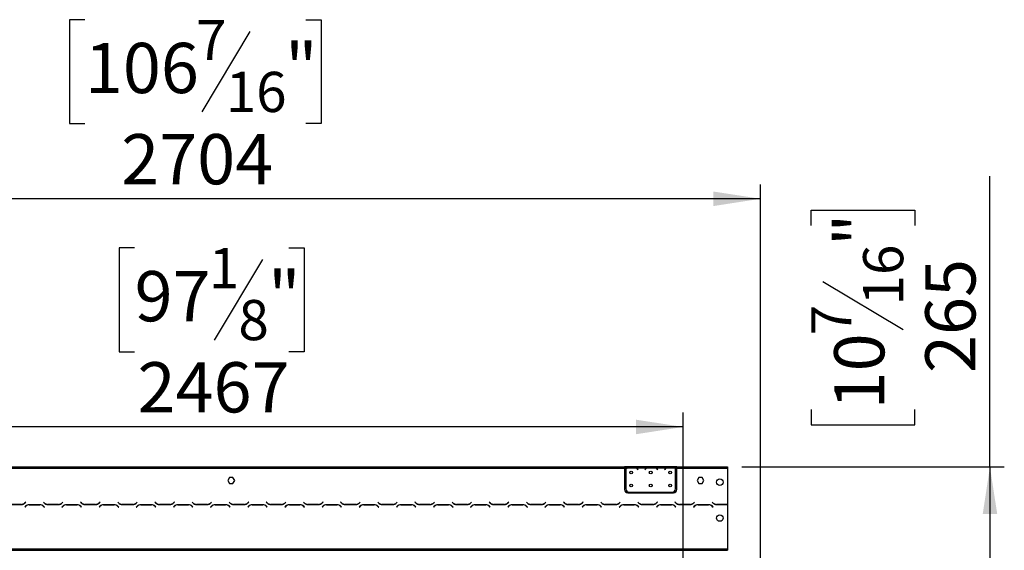
# Model space of a CAD drawing. Units: millimetres. Extents: x 202 to 5688, y 149 to 4474.
# Drawn here: x 1909 to 3420, y 3460 to 4273 of the extents above; entities that cross this region are included whole.
import ezdxf

# ---------------------------------------------------------------- set-up
doc = ezdxf.new("R2010")
doc.units = ezdxf.units.MM
doc.header["$LTSCALE"] = 22
doc.layers.add('FORMAT', color=7, linetype='Continuous')
doc.styles.add('SLDTEXTSTYLE1', font='TXT', dxfattribs={"width": 0.75})
doc.dimstyles.new('SLDDIMSTYLE0', dxfattribs={"dimtxt": 77, "dimasz": 72.644, "dimexe": 0, "dimexo": 0.0625, "dimgap": 19.25, "dimtad": 1, "dimdec": 0, "dimrnd": 1e-09, "dimzin": 12, "dimdsep": 46, "dimtxsty": 'SLDTEXTSTYLE1', "dimsah": 1, "dimcen": 0.09, "dimadec": 0, "dimazin": 3, "dimtfac": 1, "dimtofl": 0, "dimtmove": 0, "dimatfit": 3, "dimfxl": 0, "dimfrac": 2, "dimtolj": 1, "dimtzin": 12, "dimarcsym": 0})
doc.dimstyles.new('SLDDIMSTYLE1', dxfattribs={"dimtxt": 77, "dimasz": 72.644, "dimexe": 0, "dimexo": 0.0625, "dimgap": 19.25, "dimtad": 1, "dimdec": 0, "dimrnd": 1e-09, "dimzin": 12, "dimdsep": 46, "dimtxsty": 'SLDTEXTSTYLE1', "dimsah": 1, "dimcen": 0.09, "dimadec": 0, "dimazin": 3, "dimtfac": 1, "dimtdec": 0, "dimtofl": 0, "dimtmove": 0, "dimatfit": 3, "dimfxl": 0, "dimfrac": 2, "dimtolj": 1, "dimtzin": 12, "dimarcsym": 0})
doc.dimstyles.new('SLDDIMSTYLE2', dxfattribs={"dimtxt": 77, "dimasz": 72.644, "dimexe": 0, "dimexo": 0.0625, "dimgap": 19.25, "dimtad": 1, "dimrnd": 1e-09, "dimzin": 12, "dimdsep": 46, "dimtxsty": 'SLDTEXTSTYLE1', "dimsah": 1, "dimcen": 0.09, "dimadec": 0, "dimazin": 3, "dimtfac": 1, "dimtofl": 0, "dimtmove": 0, "dimatfit": 3, "dimfxl": 0, "dimfrac": 2, "dimtolj": 1, "dimtzin": 12, "dimarcsym": 0})

# ---------------------------------------------------------------- blocks, each defined once
blk = doc.blocks.new('_D')
at = {"layer": 'FORMAT'}
for p, q in [((2008.9, 4273.5), (1985.4, 4273.5)), ((1985.4, 4273.5), (1985.4, 4114.2)), ((2347.9, 4273.5), (2371.3, 4273.5)), ((2371.3, 4273.5), (2371.3, 4114.2)), ((2262, 4255.4), (2188.1, 4132.2)), ((1985.4, 4114.2), (2008.9, 4114.2)), ((2371.3, 4114.2), (2347.9, 4114.2)), ((341.3, 3400.8), (341.3, 4021)), ((3045.5, 3400.8), (3045.5, 4021)), ((3045.5, 3999), (341.3, 3999))]:
    blk.add_line(p, q, dxfattribs=at)
for points in [[(341.3, 3999), (414, 3987.8), (414, 4010.2)], [(3045.5, 3999), (2972.9, 4010.2), (2972.9, 3987.8)]]:
    blk.add_solid(points, dxfattribs=at)
at = {"layer": 'FORMAT', "attachment_point": 1, "style": 'SLDTEXTSTYLE1'}
for s, insert, char_height in [('7', (2179.6, 4273.2), 61.6), ('106', (2008.9, 4238), 77), ('"', (2316.1, 4238), 77), ('16', (2225.1, 4193.6), 61.6), ('2704', (2064.6, 4098.2), 77)]:
    blk.add_mtext(s, dxfattribs=dict(at, insert=insert, char_height=char_height))
blk = doc.blocks.new('_D_1')
at = {"layer": 'FORMAT', "color": 7}
for p, q in [((3397.5, 3588.2), (3397.5, 4033.6)), ((3123, 3958.2), (3123, 3981.7)), ((3123, 3981.7), (3282.3, 3981.7)), ((3282.3, 3981.7), (3282.3, 3958.2)), ((3141.1, 3872.4), (3264.3, 3798.5)), ((3123, 3676.1), (3123, 3652.7)), ((3282.3, 3652.7), (3282.3, 3676.1)), ((3123, 3652.7), (3282.3, 3652.7)), ((3017, 3588.2), (3419.5, 3588.2)), ((3397.5, 3588.2), (3397.5, 3323.7)), ((2949.5, 3323.7), (3419.5, 3323.7))]:
    blk.add_line(p, q, dxfattribs=at)
for points in [[(3397.5, 3588.2), (3386.4, 3515.6), (3408.7, 3515.6)], [(3397.5, 3323.7), (3408.7, 3396.4), (3386.4, 3396.4)]]:
    blk.add_solid(points, dxfattribs=at)
at = {"layer": 'FORMAT', "color": 7, "attachment_point": 1, "rotation": 90, "style": 'SLDTEXTSTYLE1'}
for s, insert, char_height in [('"', (3158.5, 3926.5), 77), ('16', (3202.9, 3835.5), 61.6), ('265', (3298.3, 3731.9), 77), ('7', (3123.3, 3789.9), 61.6), ('10', (3158.5, 3676.1), 77)]:
    blk.add_mtext(s, dxfattribs=dict(at, insert=insert, char_height=char_height))
blk = doc.blocks.new('_D_2')
at = {"layer": 'FORMAT', "color": 7}
for p, q in [((2085.2, 3923.8), (2061.7, 3923.8)), ((2061.7, 3923.8), (2061.7, 3764.5)), ((2321.8, 3923.8), (2345.2, 3923.8)), ((2345.2, 3923.8), (2345.2, 3764.5)), ((2281.5, 3905.7), (2207.5, 3782.5)), ((2061.7, 3764.5), (2085.2, 3764.5)), ((2345.2, 3764.5), (2321.8, 3764.5)), ((460, 3344.2), (460, 3671.3)), ((2927, 3344.2), (2927, 3671.3)), ((2927, 3649.3), (460, 3649.3))]:
    blk.add_line(p, q, dxfattribs=at)
for points in [[(460, 3649.3), (532.7, 3638.1), (532.7, 3660.4)], [(2927, 3649.3), (2854.4, 3660.4), (2854.4, 3638.1)]]:
    blk.add_solid(points, dxfattribs=at)
at = {"layer": 'FORMAT', "color": 7, "attachment_point": 1, "style": 'SLDTEXTSTYLE1'}
for s, insert, char_height in [('1', (2199, 3923.5), 61.6), ('97', (2085.2, 3888.2), 77), ('"', (2290, 3888.2), 77), ('8', (2244.5, 3843.9), 61.6), ('2467', (2089.7, 3748.5), 77)]:
    blk.add_mtext(s, dxfattribs=dict(at, insert=insert, char_height=char_height))

msp = doc.modelspace()

# ---------------------------------------------------------------- linework, layer by layer
at = {"color": 7, "linetype": 'Continuous', "lineweight": 25}
for p, q in [((1733.535, 3588.212), (2837.035, 3588.212)), ((1733.535, 3586.212), (2837.035, 3586.212)), ((2837.035, 3588.212), (2837.035, 3586.212)), ((2839.035, 3588.212), (2837.035, 3588.212)), ((2839.035, 3587.212), (2837.035, 3587.212)), ((2837.035, 3586.212), (2837.035, 3553.212)), ((2839.035, 3588.212), (2839.035, 3586.212)), ((2855.801, 3588.212), (2839.035, 3588.212)), ((2840.801, 3586.212), (2839.035, 3586.212)), ((2839.035, 3586.212), (2839.035, 3584.875)), ((2839.035, 3584.587), (2839.035, 3554.448)), ((2854.841, 3586.212), (2841.229, 3586.212)), ((2844.703, 3587.523), (2851.368, 3587.523)), ((2844.703, 3586.868), (2844.703, 3587.523)), ((2844.703, 3587.028), (2851.368, 3587.028)), ((2851.368, 3586.868), (2851.368, 3587.523)), ((2870.801, 3586.212), (2855.27, 3586.212)), ((2856.229, 3588.212), (2855.801, 3588.212)), ((2859.703, 3588.212), (2856.229, 3588.212)), ((2857.343, 3584.242), (2857.882, 3583.6)), ((2858.035, 3583.728), (2857.496, 3584.371)), ((2857.882, 3583.6), (2858.035, 3583.728)), ((2866.368, 3588.212), (2859.703, 3588.212)), ((2866.368, 3587.722), (2859.703, 3587.722)), ((2869.841, 3588.212), (2866.368, 3588.212)), ((2868.574, 3584.371), (2868.035, 3583.728)), ((2868.035, 3583.728), (2868.189, 3583.6)), ((2868.189, 3583.6), (2868.727, 3584.242)), ((2870.27, 3588.212), (2869.841, 3588.212)), ((2885.801, 3588.212), (2870.27, 3588.212)), ((2884.841, 3586.212), (2871.229, 3586.212)), ((2874.703, 3586.868), (2874.703, 3587.523)), ((2874.703, 3587.523), (2881.368, 3587.523)), ((2874.703, 3587.028), (2881.368, 3587.028)), ((2881.368, 3586.868), (2881.368, 3587.523)), ((2900.801, 3586.212), (2885.27, 3586.212)), ((2886.229, 3588.212), (2885.801, 3588.212)), ((2889.703, 3588.212), (2886.229, 3588.212)), ((2887.343, 3584.242), (2887.882, 3583.6)), ((2888.035, 3583.728), (2887.496, 3584.371)), ((2887.882, 3583.6), (2888.035, 3583.728)), ((2896.368, 3588.212), (2889.703, 3588.212)), ((2896.368, 3587.722), (2889.703, 3587.722)), ((2899.841, 3588.212), (2896.368, 3588.212)), ((2898.574, 3584.371), (2898.035, 3583.728)), ((2898.035, 3583.728), (2898.189, 3583.6)), ((2898.189, 3583.6), (2898.727, 3584.242)), ((2900.315, 3588.212), (2899.841, 3588.212)), ((2915.035, 3588.212), (2900.27, 3588.212)), ((2914.841, 3586.212), (2901.229, 3586.212)), ((2904.703, 3586.868), (2904.703, 3587.523)), ((2904.703, 3587.523), (2911.368, 3587.523)), ((2904.703, 3587.028), (2911.368, 3587.028)), ((2911.368, 3586.868), (2911.368, 3587.523)), ((2915.035, 3586.389), (2915.035, 3588.212)), ((2917.035, 3588.212), (2915.035, 3588.212)), ((2917.035, 3587.212), (2915.035, 3587.212)), ((2915.035, 3586.301), (2915.035, 3586.389)), ((2915.035, 3554.448), (2915.035, 3586.112)), ((2917.035, 3586.212), (2917.035, 3588.212)), ((2917.035, 3588.212), (2995.035, 3588.212)), ((2917.035, 3553.212), (2917.035, 3586.212)), ((2917.035, 3586.212), (2995.035, 3586.212)), ((2995.035, 3588.212), (2995.035, 3586.212)), ((2995.035, 3586.212), (2995.035, 3530.638)), ((2230.908, 3571.762), (2228.281, 3567.212)), ((2228.281, 3567.212), (2230.908, 3562.662)), ((2236.162, 3571.762), (2230.908, 3571.762)), ((2238.789, 3567.212), (2236.162, 3571.762)), ((2236.162, 3562.662), (2238.789, 3567.212)), ((2950.908, 3571.762), (2948.281, 3567.212)), ((2948.281, 3567.212), (2950.908, 3562.662)), ((2956.162, 3571.762), (2950.908, 3571.762)), ((2958.789, 3567.212), (2956.162, 3571.762)), ((2956.162, 3562.662), (2958.789, 3567.212)), ((2230.908, 3562.662), (2236.162, 3562.662)), ((2950.908, 3562.662), (2956.162, 3562.662)), ((2842.035, 3548.212), (2912.035, 3548.212)), ((2844.035, 3549.448), (2910.035, 3549.448)), ((1895.099, 3530.412), (1911.472, 3530.412)), ((1911.389, 3530.612), (1895.182, 3530.612)), ((1917.942, 3527.669), (1916.785, 3526.512)), ((1916.785, 3526.512), (1916.927, 3526.371)), ((1916.927, 3526.371), (1918.025, 3527.469)), ((1918.144, 3534.054), (1917.046, 3532.955)), ((1917.128, 3532.755), (1918.285, 3533.912)), ((1918.285, 3533.912), (1918.144, 3534.054)), ((1939.972, 3530.012), (1923.599, 3530.012)), ((1923.682, 3529.812), (1939.889, 3529.812)), ((1945.427, 3534.054), (1945.285, 3533.912)), ((1945.285, 3533.912), (1946.442, 3532.755)), ((1946.525, 3532.955), (1945.427, 3534.054)), ((1945.546, 3527.469), (1946.644, 3526.371)), ((1946.785, 3526.512), (1945.628, 3527.669)), ((1946.644, 3526.371), (1946.785, 3526.512)), ((1952.099, 3530.412), (1968.472, 3530.412)), ((1968.389, 3530.612), (1952.182, 3530.612)), ((1974.942, 3527.669), (1973.785, 3526.512)), ((1973.785, 3526.512), (1973.927, 3526.371)), ((1973.927, 3526.371), (1975.025, 3527.469)), ((1975.144, 3534.054), (1974.046, 3532.955)), ((1974.128, 3532.755), (1975.285, 3533.912)), ((1975.285, 3533.912), (1975.144, 3534.054)), ((1996.972, 3530.012), (1980.599, 3530.012)), ((1980.682, 3529.812), (1996.889, 3529.812)), ((2002.427, 3534.054), (2002.285, 3533.912)), ((2002.285, 3533.912), (2003.442, 3532.755)), ((2003.525, 3532.955), (2002.427, 3534.054)), ((2002.546, 3527.469), (2003.644, 3526.371)), ((2003.785, 3526.512), (2002.628, 3527.669)), ((2003.644, 3526.371), (2003.785, 3526.512)), ((2009.099, 3530.412), (2025.472, 3530.412)), ((2025.389, 3530.612), (2009.182, 3530.612)), ((2031.942, 3527.669), (2030.785, 3526.512)), ((2030.785, 3526.512), (2030.927, 3526.371)), ((2030.927, 3526.371), (2032.025, 3527.469)), ((2032.144, 3534.054), (2031.046, 3532.955)), ((2031.128, 3532.755), (2032.285, 3533.912)), ((2032.285, 3533.912), (2032.144, 3534.054)), ((2053.972, 3530.012), (2037.599, 3530.012)), ((2037.682, 3529.812), (2053.889, 3529.812)), ((2059.427, 3534.054), (2059.285, 3533.912)), ((2059.285, 3533.912), (2060.442, 3532.755)), ((2060.525, 3532.955), (2059.427, 3534.054)), ((2059.546, 3527.469), (2060.644, 3526.371)), ((2060.785, 3526.512), (2059.628, 3527.669)), ((2060.644, 3526.371), (2060.785, 3526.512)), ((2066.099, 3530.412), (2082.472, 3530.412)), ((2082.389, 3530.612), (2066.182, 3530.612)), ((2088.942, 3527.669), (2087.785, 3526.512)), ((2087.785, 3526.512), (2087.927, 3526.371)), ((2087.927, 3526.371), (2089.025, 3527.469)), ((2089.144, 3534.054), (2088.046, 3532.955)), ((2088.128, 3532.755), (2089.285, 3533.912)), ((2089.285, 3533.912), (2089.144, 3534.054)), ((2110.972, 3530.012), (2094.599, 3530.012)), ((2094.682, 3529.812), (2110.889, 3529.812)), ((2116.427, 3534.054), (2116.285, 3533.912)), ((2116.285, 3533.912), (2117.442, 3532.755)), ((2117.525, 3532.955), (2116.427, 3534.054)), ((2116.546, 3527.469), (2117.644, 3526.371)), ((2117.785, 3526.512), (2116.628, 3527.669)), ((2117.644, 3526.371), (2117.785, 3526.512)), ((2123.099, 3530.412), (2139.472, 3530.412)), ((2139.389, 3530.612), (2123.182, 3530.612)), ((2145.942, 3527.669), (2144.785, 3526.512)), ((2144.785, 3526.512), (2144.927, 3526.371)), ((2144.927, 3526.371), (2146.025, 3527.469)), ((2146.144, 3534.054), (2145.046, 3532.955)), ((2145.128, 3532.755), (2146.285, 3533.912)), ((2146.285, 3533.912), (2146.144, 3534.054)), ((2167.972, 3530.012), (2151.599, 3530.012)), ((2151.682, 3529.812), (2167.889, 3529.812)), ((2173.427, 3534.054), (2173.285, 3533.912)), ((2173.285, 3533.912), (2174.442, 3532.755)), ((2174.525, 3532.955), (2173.427, 3534.054)), ((2173.546, 3527.469), (2174.644, 3526.371)), ((2174.785, 3526.512), (2173.628, 3527.669)), ((2174.644, 3526.371), (2174.785, 3526.512)), ((2180.099, 3530.412), (2196.472, 3530.412)), ((2196.389, 3530.612), (2180.182, 3530.612)), ((2202.942, 3527.669), (2201.785, 3526.512)), ((2201.785, 3526.512), (2201.927, 3526.371)), ((2201.927, 3526.371), (2203.025, 3527.469)), ((2203.144, 3534.054), (2202.046, 3532.955)), ((2202.128, 3532.755), (2203.285, 3533.912)), ((2203.285, 3533.912), (2203.144, 3534.054)), ((2224.972, 3530.012), (2208.599, 3530.012)), ((2208.682, 3529.812), (2224.889, 3529.812)), ((2230.427, 3534.054), (2230.285, 3533.912)), ((2230.285, 3533.912), (2231.442, 3532.755)), ((2231.525, 3532.955), (2230.427, 3534.054)), ((2230.546, 3527.469), (2231.644, 3526.371)), ((2231.785, 3526.512), (2230.628, 3527.669)), ((2231.644, 3526.371), (2231.785, 3526.512)), ((2237.099, 3530.412), (2253.472, 3530.412)), ((2253.389, 3530.612), (2237.182, 3530.612)), ((2259.942, 3527.669), (2258.785, 3526.512)), ((2258.785, 3526.512), (2258.927, 3526.371)), ((2258.927, 3526.371), (2260.025, 3527.469)), ((2260.144, 3534.054), (2259.046, 3532.955)), ((2259.128, 3532.755), (2260.285, 3533.912)), ((2260.285, 3533.912), (2260.144, 3534.054)), ((2281.972, 3530.012), (2265.599, 3530.012)), ((2265.682, 3529.812), (2281.889, 3529.812)), ((2287.427, 3534.054), (2287.285, 3533.912)), ((2287.285, 3533.912), (2288.442, 3532.755)), ((2288.525, 3532.955), (2287.427, 3534.054)), ((2287.546, 3527.469), (2288.644, 3526.371)), ((2288.785, 3526.512), (2287.628, 3527.669)), ((2288.644, 3526.371), (2288.785, 3526.512)), ((2294.099, 3530.412), (2310.472, 3530.412)), ((2310.389, 3530.612), (2294.182, 3530.612)), ((2316.942, 3527.669), (2315.785, 3526.512)), ((2315.785, 3526.512), (2315.927, 3526.371)), ((2315.927, 3526.371), (2317.025, 3527.469)), ((2317.144, 3534.054), (2316.046, 3532.955)), ((2316.128, 3532.755), (2317.285, 3533.912)), ((2317.285, 3533.912), (2317.144, 3534.054)), ((2338.972, 3530.012), (2322.599, 3530.012)), ((2322.682, 3529.812), (2338.889, 3529.812)), ((2344.427, 3534.054), (2344.285, 3533.912)), ((2344.285, 3533.912), (2345.442, 3532.755)), ((2345.525, 3532.955), (2344.427, 3534.054)), ((2344.546, 3527.469), (2345.644, 3526.371)), ((2345.785, 3526.512), (2344.628, 3527.669)), ((2345.644, 3526.371), (2345.785, 3526.512)), ((2351.099, 3530.412), (2367.472, 3530.412)), ((2367.389, 3530.612), (2351.182, 3530.612)), ((2373.942, 3527.669), (2372.785, 3526.512)), ((2372.785, 3526.512), (2372.927, 3526.371)), ((2372.927, 3526.371), (2374.025, 3527.469)), ((2374.144, 3534.054), (2373.046, 3532.955)), ((2373.128, 3532.755), (2374.285, 3533.912)), ((2374.285, 3533.912), (2374.144, 3534.054)), ((2395.972, 3530.012), (2379.599, 3530.012)), ((2379.682, 3529.812), (2395.889, 3529.812)), ((2401.427, 3534.054), (2401.285, 3533.912)), ((2401.285, 3533.912), (2402.442, 3532.755)), ((2402.525, 3532.955), (2401.427, 3534.054)), ((2401.546, 3527.469), (2402.644, 3526.371)), ((2402.785, 3526.512), (2401.628, 3527.669)), ((2402.644, 3526.371), (2402.785, 3526.512)), ((2408.099, 3530.412), (2424.472, 3530.412)), ((2424.389, 3530.612), (2408.182, 3530.612)), ((2430.942, 3527.669), (2429.785, 3526.512)), ((2429.785, 3526.512), (2429.927, 3526.371)), ((2429.927, 3526.371), (2431.025, 3527.469)), ((2431.144, 3534.054), (2430.046, 3532.955)), ((2430.128, 3532.755), (2431.285, 3533.912)), ((2431.285, 3533.912), (2431.144, 3534.054)), ((2452.972, 3530.012), (2436.599, 3530.012)), ((2436.682, 3529.812), (2452.889, 3529.812)), ((2458.427, 3534.054), (2458.285, 3533.912)), ((2458.285, 3533.912), (2459.442, 3532.755)), ((2459.525, 3532.955), (2458.427, 3534.054)), ((2458.546, 3527.469), (2459.644, 3526.371)), ((2459.785, 3526.512), (2458.628, 3527.669)), ((2459.644, 3526.371), (2459.785, 3526.512)), ((2465.099, 3530.412), (2481.472, 3530.412)), ((2481.389, 3530.612), (2465.182, 3530.612)), ((2487.942, 3527.669), (2486.785, 3526.512)), ((2486.785, 3526.512), (2486.927, 3526.371)), ((2486.927, 3526.371), (2488.025, 3527.469)), ((2488.144, 3534.054), (2487.046, 3532.955)), ((2487.128, 3532.755), (2488.285, 3533.912)), ((2488.285, 3533.912), (2488.144, 3534.054)), ((2509.972, 3530.012), (2493.599, 3530.012)), ((2493.682, 3529.812), (2509.889, 3529.812)), ((2515.427, 3534.054), (2515.285, 3533.912)), ((2515.285, 3533.912), (2516.442, 3532.755)), ((2516.525, 3532.955), (2515.427, 3534.054)), ((2515.546, 3527.469), (2516.644, 3526.371)), ((2516.785, 3526.512), (2515.628, 3527.669)), ((2516.644, 3526.371), (2516.785, 3526.512)), ((2522.099, 3530.412), (2538.472, 3530.412)), ((2538.389, 3530.612), (2522.182, 3530.612)), ((2544.942, 3527.669), (2543.785, 3526.512)), ((2543.785, 3526.512), (2543.927, 3526.371)), ((2543.927, 3526.371), (2545.025, 3527.469)), ((2545.144, 3534.054), (2544.046, 3532.955)), ((2544.128, 3532.755), (2545.285, 3533.912)), ((2545.285, 3533.912), (2545.144, 3534.054)), ((2566.972, 3530.012), (2550.599, 3530.012)), ((2550.682, 3529.812), (2566.889, 3529.812)), ((2572.427, 3534.054), (2572.285, 3533.912)), ((2572.285, 3533.912), (2573.442, 3532.755)), ((2573.525, 3532.955), (2572.427, 3534.054)), ((2572.546, 3527.469), (2573.644, 3526.371)), ((2573.785, 3526.512), (2572.628, 3527.669)), ((2573.644, 3526.371), (2573.785, 3526.512)), ((2579.099, 3530.412), (2595.472, 3530.412)), ((2595.389, 3530.612), (2579.182, 3530.612)), ((2601.942, 3527.669), (2600.785, 3526.512)), ((2600.785, 3526.512), (2600.927, 3526.371)), ((2600.927, 3526.371), (2602.025, 3527.469)), ((2602.144, 3534.054), (2601.046, 3532.955)), ((2601.128, 3532.755), (2602.285, 3533.912)), ((2602.285, 3533.912), (2602.144, 3534.054)), ((2623.972, 3530.012), (2607.599, 3530.012)), ((2607.682, 3529.812), (2623.889, 3529.812)), ((2629.427, 3534.054), (2629.285, 3533.912)), ((2629.285, 3533.912), (2630.442, 3532.755)), ((2630.525, 3532.955), (2629.427, 3534.054)), ((2629.546, 3527.469), (2630.644, 3526.371)), ((2630.785, 3526.512), (2629.628, 3527.669)), ((2630.644, 3526.371), (2630.785, 3526.512)), ((2636.099, 3530.412), (2652.472, 3530.412)), ((2652.389, 3530.612), (2636.182, 3530.612)), ((2658.942, 3527.669), (2657.785, 3526.512)), ((2657.785, 3526.512), (2657.927, 3526.371)), ((2657.927, 3526.371), (2659.025, 3527.469)), ((2659.144, 3534.054), (2658.046, 3532.955)), ((2658.128, 3532.755), (2659.285, 3533.912)), ((2659.285, 3533.912), (2659.144, 3534.054)), ((2680.972, 3530.012), (2664.599, 3530.012)), ((2664.682, 3529.812), (2680.889, 3529.812)), ((2686.427, 3534.054), (2686.285, 3533.912)), ((2686.285, 3533.912), (2687.442, 3532.755)), ((2687.525, 3532.955), (2686.427, 3534.054)), ((2686.546, 3527.469), (2687.644, 3526.371)), ((2687.785, 3526.512), (2686.628, 3527.669)), ((2687.644, 3526.371), (2687.785, 3526.512)), ((2693.099, 3530.412), (2709.472, 3530.412)), ((2709.389, 3530.612), (2693.182, 3530.612)), ((2715.942, 3527.669), (2714.785, 3526.512)), ((2714.785, 3526.512), (2714.927, 3526.371)), ((2714.927, 3526.371), (2716.025, 3527.469)), ((2716.144, 3534.054), (2715.046, 3532.955)), ((2715.128, 3532.755), (2716.285, 3533.912)), ((2716.285, 3533.912), (2716.144, 3534.054)), ((2737.972, 3530.012), (2721.599, 3530.012)), ((2721.682, 3529.812), (2737.889, 3529.812)), ((2743.427, 3534.054), (2743.285, 3533.912)), ((2743.285, 3533.912), (2744.442, 3532.755)), ((2744.525, 3532.955), (2743.427, 3534.054)), ((2743.546, 3527.469), (2744.644, 3526.371)), ((2744.785, 3526.512), (2743.628, 3527.669)), ((2744.644, 3526.371), (2744.785, 3526.512)), ((2750.099, 3530.412), (2766.472, 3530.412)), ((2766.389, 3530.612), (2750.182, 3530.612)), ((2772.942, 3527.669), (2771.785, 3526.512)), ((2771.785, 3526.512), (2771.927, 3526.371)), ((2771.927, 3526.371), (2773.025, 3527.469)), ((2773.144, 3534.054), (2772.046, 3532.955)), ((2772.128, 3532.755), (2773.285, 3533.912)), ((2773.285, 3533.912), (2773.144, 3534.054)), ((2794.972, 3530.012), (2778.599, 3530.012)), ((2778.682, 3529.812), (2794.889, 3529.812)), ((2800.427, 3534.054), (2800.285, 3533.912)), ((2800.285, 3533.912), (2801.442, 3532.755)), ((2801.525, 3532.955), (2800.427, 3534.054)), ((2800.546, 3527.469), (2801.644, 3526.371)), ((2801.785, 3526.512), (2800.628, 3527.669)), ((2801.644, 3526.371), (2801.785, 3526.512)), ((2807.099, 3530.412), (2823.472, 3530.412)), ((2823.389, 3530.612), (2807.182, 3530.612)), ((2829.942, 3527.669), (2828.785, 3526.512)), ((2828.785, 3526.512), (2828.927, 3526.371)), ((2828.927, 3526.371), (2830.025, 3527.469)), ((2830.144, 3534.054), (2829.046, 3532.955)), ((2829.128, 3532.755), (2830.285, 3533.912)), ((2830.285, 3533.912), (2830.144, 3534.054)), ((2851.972, 3530.012), (2835.599, 3530.012)), ((2835.682, 3529.812), (2851.889, 3529.812)), ((2857.427, 3534.054), (2857.285, 3533.912)), ((2857.285, 3533.912), (2858.442, 3532.755)), ((2858.525, 3532.955), (2857.427, 3534.054)), ((2857.546, 3527.469), (2858.644, 3526.371)), ((2858.785, 3526.512), (2857.628, 3527.669)), ((2858.644, 3526.371), (2858.785, 3526.512)), ((2864.099, 3530.412), (2880.472, 3530.412)), ((2880.389, 3530.612), (2864.182, 3530.612)), ((2886.942, 3527.669), (2885.785, 3526.512)), ((2885.785, 3526.512), (2885.927, 3526.371)), ((2885.927, 3526.371), (2887.025, 3527.469)), ((2887.144, 3534.054), (2886.046, 3532.955)), ((2886.128, 3532.755), (2887.285, 3533.912)), ((2887.285, 3533.912), (2887.144, 3534.054)), ((2908.972, 3530.012), (2892.599, 3530.012)), ((2892.682, 3529.812), (2908.889, 3529.812)), ((2914.427, 3534.054), (2914.285, 3533.912)), ((2914.285, 3533.912), (2915.442, 3532.755)), ((2915.525, 3532.955), (2914.427, 3534.054)), ((2914.546, 3527.469), (2915.644, 3526.371)), ((2915.785, 3526.512), (2914.628, 3527.669)), ((2915.644, 3526.371), (2915.785, 3526.512)), ((2921.099, 3530.412), (2937.472, 3530.412)), ((2937.389, 3530.612), (2921.182, 3530.612)), ((2943.942, 3527.669), (2942.785, 3526.512)), ((2942.785, 3526.512), (2942.927, 3526.371)), ((2942.927, 3526.371), (2944.025, 3527.469)), ((2944.144, 3534.054), (2943.046, 3532.955)), ((2943.128, 3532.755), (2944.285, 3533.912)), ((2944.285, 3533.912), (2944.144, 3534.054)), ((2965.972, 3530.012), (2949.599, 3530.012)), ((2949.682, 3529.812), (2965.889, 3529.812)), ((2971.427, 3534.054), (2971.285, 3533.912)), ((2971.285, 3533.912), (2972.442, 3532.755)), ((2972.525, 3532.955), (2971.427, 3534.054)), ((2971.546, 3527.469), (2972.644, 3526.371)), ((2972.785, 3526.512), (2971.628, 3527.669)), ((2972.644, 3526.371), (2972.785, 3526.512)), ((2978.099, 3530.412), (2994.472, 3530.412)), ((2994.389, 3530.612), (2978.182, 3530.612)), ((2995.035, 3530.432), (2995.035, 3462.212)), ((392.035, 3462.212), (2995.035, 3462.212)), ((392.035, 3460.212), (2995.035, 3460.212)), ((2995.035, 3462.212), (2995.035, 3460.212))]:
    msp.add_line(p, q, dxfattribs=at)
at = {"color": 8, "linetype": 'Continuous', "lineweight": 25}
for p, q in [((2859.703, 3587.722), (2859.703, 3588.212)), ((2866.368, 3587.722), (2866.368, 3588.212)), ((2889.703, 3587.722), (2889.703, 3588.212)), ((2896.368, 3587.722), (2896.368, 3588.212))]:
    msp.add_line(p, q, dxfattribs=at)
at = {"color": 7, "linetype": 'Continuous', "lineweight": 25}
for centre, radius in [((2847.035, 3579.448), 2.15), ((2877.035, 3579.448), 2.15), ((2907.035, 3579.448), 2.15), ((2983.035, 3564.612), 5), ((2847.035, 3559.448), 2.15), ((2877.035, 3559.448), 2.15), ((2907.035, 3559.448), 2.15), ((2983.035, 3509.612), 5)]:
    msp.add_circle(centre, radius, dxfattribs=at)
for centre, radius, start, end in [((2844.703, 3579.228), 7.8, 116.442963, 136.600294), ((2844.703, 3579.228), 8, 119.191593, 135.106), ((2844.703, 3579.228), 7.8, 90, 116.442963), ((2851.368, 3579.228), 7.8, 63.557037, 90), ((2851.368, 3579.228), 7.8, 40, 63.557037), ((2851.368, 3579.228), 8, 40, 60.808407), ((2874.703, 3579.228), 8, 119.191593, 140), ((2874.703, 3579.228), 7.8, 116.442963, 140), ((2874.703, 3579.228), 7.8, 90, 116.442963), ((2881.368, 3579.228), 7.8, 63.557037, 90), ((2881.368, 3579.228), 7.8, 40, 63.557037), ((2881.368, 3579.228), 8, 40, 60.808407), ((2904.703, 3579.228), 8, 119.191593, 140), ((2904.703, 3579.228), 7.8, 116.442963, 140), ((2904.703, 3579.228), 7.8, 90, 116.442963), ((2911.368, 3579.228), 7.8, 63.557037, 90), ((2911.368, 3579.228), 7.8, 61.954801, 63.557037), ((2842.035, 3553.212), 5, 180, 270), ((2844.035, 3554.448), 5, 180, 270), ((2910.035, 3554.448), 5, 270, 0), ((2912.035, 3553.212), 5, 270, 0), ((1911.389, 3538.612), 8, 270, 315), ((1911.472, 3538.412), 8, 270, 315), ((1923.599, 3522.012), 8, 90, 135), ((1923.682, 3521.812), 8, 90, 135), ((1939.889, 3521.812), 8, 45, 90), ((1939.972, 3522.012), 8, 45, 90), ((1952.099, 3538.412), 8, 225, 270), ((1952.182, 3538.612), 8, 225, 270), ((1968.389, 3538.612), 8, 270, 315), ((1968.472, 3538.412), 8, 270, 315), ((1980.599, 3522.012), 8, 90, 135), ((1980.682, 3521.812), 8, 90, 135), ((1996.889, 3521.812), 8, 45, 90), ((1996.972, 3522.012), 8, 45, 90), ((2009.099, 3538.412), 8, 225, 270), ((2009.182, 3538.612), 8, 225, 270), ((2025.389, 3538.612), 8, 270, 315), ((2025.472, 3538.412), 8, 270, 315), ((2037.599, 3522.012), 8, 90, 135), ((2037.682, 3521.812), 8, 90, 135), ((2053.889, 3521.812), 8, 45, 90), ((2053.972, 3522.012), 8, 45, 90), ((2066.099, 3538.412), 8, 225, 270), ((2066.182, 3538.612), 8, 225, 270), ((2082.389, 3538.612), 8, 270, 315), ((2082.472, 3538.412), 8, 270, 315), ((2094.599, 3522.012), 8, 90, 135), ((2094.682, 3521.812), 8, 90, 135), ((2110.889, 3521.812), 8, 45, 90), ((2110.972, 3522.012), 8, 45, 90), ((2123.099, 3538.412), 8, 225, 270), ((2123.182, 3538.612), 8, 225, 270), ((2139.389, 3538.612), 8, 270, 315), ((2139.472, 3538.412), 8, 270, 315), ((2151.599, 3522.012), 8, 90, 135), ((2151.682, 3521.812), 8, 90, 135), ((2167.889, 3521.812), 8, 45, 90), ((2167.972, 3522.012), 8, 45, 90), ((2180.099, 3538.412), 8, 225, 270), ((2180.182, 3538.612), 8, 225, 270), ((2196.389, 3538.612), 8, 270, 315), ((2196.472, 3538.412), 8, 270, 315), ((2208.599, 3522.012), 8, 90, 135), ((2208.682, 3521.812), 8, 90, 135), ((2224.889, 3521.812), 8, 45, 90), ((2224.972, 3522.012), 8, 45, 90), ((2237.099, 3538.412), 8, 225, 270), ((2237.182, 3538.612), 8, 225, 270), ((2253.389, 3538.612), 8, 270, 315), ((2253.472, 3538.412), 8, 270, 315), ((2265.599, 3522.012), 8, 90, 135), ((2265.682, 3521.812), 8, 90, 135), ((2281.889, 3521.812), 8, 45, 90), ((2281.972, 3522.012), 8, 45, 90), ((2294.099, 3538.412), 8, 225, 270), ((2294.182, 3538.612), 8, 225, 270), ((2310.389, 3538.612), 8, 270, 315), ((2310.472, 3538.412), 8, 270, 315), ((2322.599, 3522.012), 8, 90, 135), ((2322.682, 3521.812), 8, 90, 135), ((2338.889, 3521.812), 8, 45, 90), ((2338.972, 3522.012), 8, 45, 90), ((2351.099, 3538.412), 8, 225, 270), ((2351.182, 3538.612), 8, 225, 270), ((2367.389, 3538.612), 8, 270, 315), ((2367.472, 3538.412), 8, 270, 315), ((2379.599, 3522.012), 8, 90, 135), ((2379.682, 3521.812), 8, 90, 135), ((2395.889, 3521.812), 8, 45, 90), ((2395.972, 3522.012), 8, 45, 90), ((2408.099, 3538.412), 8, 225, 270), ((2408.182, 3538.612), 8, 225, 270), ((2424.389, 3538.612), 8, 270, 315), ((2424.472, 3538.412), 8, 270, 315), ((2436.599, 3522.012), 8, 90, 135), ((2436.682, 3521.812), 8, 90, 135), ((2452.889, 3521.812), 8, 45, 90), ((2452.972, 3522.012), 8, 45, 90), ((2465.099, 3538.412), 8, 225, 270), ((2465.182, 3538.612), 8, 225, 270), ((2481.389, 3538.612), 8, 270, 315), ((2481.472, 3538.412), 8, 270, 315), ((2493.599, 3522.012), 8, 90, 135), ((2493.682, 3521.812), 8, 90, 135), ((2509.889, 3521.812), 8, 45, 90), ((2509.972, 3522.012), 8, 45, 90), ((2522.099, 3538.412), 8, 225, 270), ((2522.182, 3538.612), 8, 225, 270), ((2538.389, 3538.612), 8, 270, 315), ((2538.472, 3538.412), 8, 270, 315), ((2550.599, 3522.012), 8, 90, 135), ((2550.682, 3521.812), 8, 90, 135), ((2566.889, 3521.812), 8, 45, 90), ((2566.972, 3522.012), 8, 45, 90), ((2579.099, 3538.412), 8, 225, 270), ((2579.182, 3538.612), 8, 225, 270), ((2595.389, 3538.612), 8, 270, 315), ((2595.472, 3538.412), 8, 270, 315), ((2607.599, 3522.012), 8, 90, 135), ((2607.682, 3521.812), 8, 90, 135), ((2623.889, 3521.812), 8, 45, 90), ((2623.972, 3522.012), 8, 45, 90), ((2636.099, 3538.412), 8, 225, 270), ((2636.182, 3538.612), 8, 225, 270), ((2652.389, 3538.612), 8, 270, 315), ((2652.472, 3538.412), 8, 270, 315), ((2664.599, 3522.012), 8, 90, 135), ((2664.682, 3521.812), 8, 90, 135), ((2680.889, 3521.812), 8, 45, 90), ((2680.972, 3522.012), 8, 45, 90), ((2693.099, 3538.412), 8, 225, 270), ((2693.182, 3538.612), 8, 225, 270), ((2709.389, 3538.612), 8, 270, 315), ((2709.472, 3538.412), 8, 270, 315), ((2721.599, 3522.012), 8, 90, 135), ((2721.682, 3521.812), 8, 90, 135), ((2737.889, 3521.812), 8, 45, 90), ((2737.972, 3522.012), 8, 45, 90), ((2750.099, 3538.412), 8, 225, 270), ((2750.182, 3538.612), 8, 225, 270), ((2766.389, 3538.612), 8, 270, 315), ((2766.472, 3538.412), 8, 270, 315), ((2778.599, 3522.012), 8, 90, 135), ((2778.682, 3521.812), 8, 90, 135), ((2794.889, 3521.812), 8, 45, 90), ((2794.972, 3522.012), 8, 45, 90), ((2807.099, 3538.412), 8, 225, 270), ((2807.182, 3538.612), 8, 225, 270), ((2823.389, 3538.612), 8, 270, 315), ((2823.472, 3538.412), 8, 270, 315), ((2835.599, 3522.012), 8, 90, 135), ((2835.682, 3521.812), 8, 90, 135), ((2851.889, 3521.812), 8, 45, 90), ((2851.972, 3522.012), 8, 45, 90), ((2864.099, 3538.412), 8, 225, 270), ((2864.182, 3538.612), 8, 225, 270), ((2880.389, 3538.612), 8, 270, 315), ((2880.472, 3538.412), 8, 270, 315), ((2892.599, 3522.012), 8, 90, 135), ((2892.682, 3521.812), 8, 90, 135), ((2908.889, 3521.812), 8, 45, 90), ((2908.972, 3522.012), 8, 45, 90), ((2921.099, 3538.412), 8, 225, 270), ((2921.182, 3538.612), 8, 225, 270), ((2937.389, 3538.612), 8, 270, 315), ((2937.472, 3538.412), 8, 270, 315), ((2949.599, 3522.012), 8, 90, 135), ((2949.682, 3521.812), 8, 90, 135), ((2965.889, 3521.812), 8, 45, 90), ((2965.972, 3522.012), 8, 45, 90), ((2978.099, 3538.412), 8, 225, 270), ((2978.182, 3538.612), 8, 225, 270), ((2994.389, 3538.612), 8, 270, 274.635638), ((2994.472, 3538.412), 8, 270, 274.040613)]:
    msp.add_arc(centre, radius, start, end, dxfattribs=at)
for points, knots in [([(2840.801, 3586.212), (2841.391, 3586.604), (2842.572, 3587.389), (2843.992, 3587.479), (2844.703, 3587.523)], [0, 0, 0, 0, 0.49977564, 1, 1, 1, 1]), ([(2851.368, 3587.523), (2852.078, 3587.478), (2853.497, 3587.386), (2854.679, 3586.603), (2855.27, 3586.212)], [0, 0, 0, 0, 0.49995573, 1, 1, 1, 1]), ([(2859.703, 3587.722), (2858.993, 3587.792), (2857.573, 3587.932), (2856.392, 3588.119), (2855.801, 3588.212)], [0, 0, 0, 0, 0.49995573, 1, 1, 1, 1]), ([(2870.27, 3588.212), (2869.68, 3588.118), (2868.499, 3587.93), (2867.079, 3587.792), (2866.368, 3587.722)], [0, 0, 0, 0, 0.49977564, 1, 1, 1, 1]), ([(2870.801, 3586.212), (2871.391, 3586.604), (2872.572, 3587.389), (2873.992, 3587.479), (2874.703, 3587.523)], [0, 0, 0, 0, 0.49977564, 1, 1, 1, 1]), ([(2881.368, 3587.523), (2882.078, 3587.478), (2883.497, 3587.386), (2884.679, 3586.603), (2885.27, 3586.212)], [0, 0, 0, 0, 0.49995573, 1, 1, 1, 1]), ([(2889.703, 3587.722), (2888.993, 3587.792), (2887.573, 3587.932), (2886.392, 3588.119), (2885.801, 3588.212)], [0, 0, 0, 0, 0.49995573, 1, 1, 1, 1]), ([(2900.27, 3588.212), (2899.68, 3588.118), (2898.499, 3587.93), (2897.079, 3587.792), (2896.368, 3587.722)], [0, 0, 0, 0, 0.49977564, 1, 1, 1, 1]), ([(2900.801, 3586.212), (2901.391, 3586.604), (2902.572, 3587.389), (2903.992, 3587.479), (2904.703, 3587.523)], [0, 0, 0, 0, 0.49977564, 1, 1, 1, 1]), ([(2911.368, 3587.523), (2912.028, 3587.484), (2913.349, 3587.405), (2914.473, 3586.728), (2915.035, 3586.389)], [0, 0, 0, 0, 0.49989125, 1, 1, 1, 1])]:
    msp.add_open_spline(points, degree=3, knots=knots, dxfattribs=at)

# ---------------------------------------------------------------- dimensions: what is measured, and where the dimension line sits
at = {"layer": 'FORMAT'}
dim = msp.add_linear_dim(base=(341.335, 3998.975), p1=(3045.535, 3378.837), p2=(341.335, 3378.837), angle=0, dimstyle='SLDDIMSTYLE0', dxfattribs=at)
dim.commit()
dim.dimension.update_dxf_attribs({"geometry": '_D', "text_midpoint": (2178.363, 3998.975), "dimtype": 160})
at = {"layer": 'FORMAT', "color": 7}
dim = msp.add_linear_dim(base=(3397.535303647, 3323.712167315), p1=(2995.035303647, 3588.212167315), p2=(2927.535303647, 3323.712167315), angle=90, dimstyle='SLDDIMSTYLE1', dxfattribs=at)
dim.commit()
dim.dimension.update_dxf_attribs({"geometry": '_D_1', "text_midpoint": (3397.535303647, 3817.198346311), "dimtype": 160})
dim = msp.add_linear_dim(base=(460.035, 3649.253), p1=(2927.035, 3322.212), p2=(460.035, 3322.212), dimstyle='SLDDIMSTYLE2', dxfattribs=at)
dim.commit()
dim.dimension.update_dxf_attribs({"geometry": '_D_2', "text_midpoint": (2203.487, 3649.253), "dimtype": 160})

doc.saveas('drawing.dxf')
